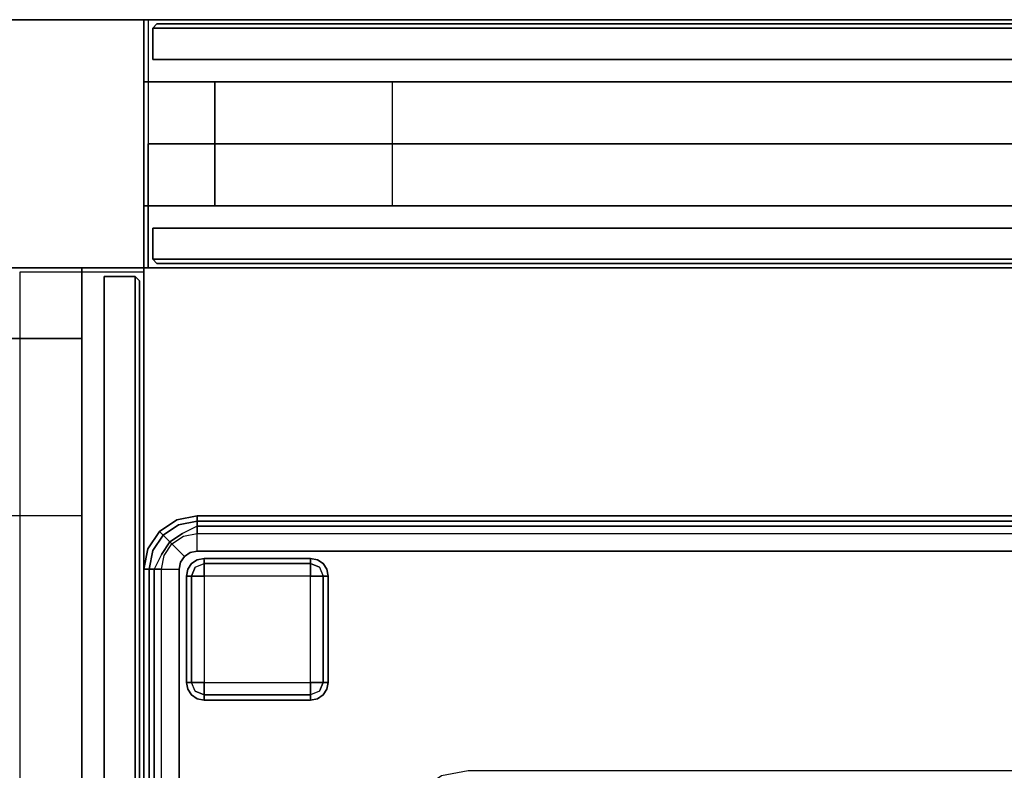
# Model space of a CAD drawing. Extents: x 0 to 277, y -6 to 218.
# Drawn here: x 181 to 195, y 201 to 212 of the extents above; entities that cross this region are included whole.
import ezdxf

# ---------------------------------------------------------------- set-up
doc = ezdxf.new("R2010")
doc.units = 0
doc.header["$LTSCALE"] = 30
doc.header["$MEASUREMENT"] = 0
for name, color, linetype in [('1', 4, 'CONTINUOUS'), ('AFUCH-3-BKFB', 5, 'CONTINUOUS'), ('AFUCH-3-FTWD', 15, 'CONTINUOUS'), ('AFUPC-3-CPPT', 4, 'CONTINUOUS'), ('AFUPC-3-TRPT', 4, 'CONTINUOUS'), ('AFUPN-3-CPPT', 4, 'CONTINUOUS'), ('AFUPN-3-PTBK', 19, 'CONTINUOUS'), ('AFUPN-3-RLBK', 19, 'CONTINUOUS'), ('AFUPN-3-RVBK', 19, 'CONTINUOUS'), ('AFUPN-3-RWPT', 4, 'CONTINUOUS'), ('AFUPN-3-TLFB1', 5, 'CONTINUOUS'), ('AFUPN-3-TLFB2', 5, 'CONTINUOUS')]:
    doc.layers.add(name, color=color, linetype=linetype)

# ---------------------------------------------------------------- blocks, each defined once
blk = doc.blocks.new('UH4864M0')
at = {"layer": 'AFUPN-3-CPPT'}
for points in [[(0, 0, 63.5), (0, 0, 64), (0, 3.5, 64), (0, 3.5, 63.5)], [(0, 0, 64), (48, 0, 64), (48, 3.5, 64), (0, 3.5, 64)], [(0, 3.5, 64), (48, 3.5, 64), (48, 3.5, 63.5), (0, 3.5, 63.5)], [(0, 3.5, 63.5), (48, 3.5, 63.5), (48, 0, 63.5), (0, 0, 63.5)]]:
    blk.add_3dface(points, dxfattribs=at)
at = {"layer": 'AFUPN-3-PTBK'}
for points in [[(1, 2.625), (0, 2.625), (0, 2.625, 63.5), (1, 2.625, 63.5)], [(0, 2.625), (0, 0.875), (0, 0.875, 63.5), (0, 2.625, 63.5)], [(1, 0.875), (1, 2.625), (1, 2.625, 63.5), (1, 0.875, 63.5)]]:
    blk.add_3dface(points, dxfattribs=at)
at = {"layer": 'AFUPN-3-RLBK'}
for points in [[(48, 2.625, 5.6), (0, 2.625, 5.6), (0, 2.625, 7.6), (48, 2.625, 7.6)], [(0, 2.625, 62.2), (48, 2.625, 62.2), (48, 2.625, 63.5), (0, 2.625, 63.5)], [(3.5, 0.875, 5.7), (44.5, 0.875, 5.7), (44.5, 2.625, 5.7), (3.5, 2.625, 5.7)], [(3.5, 0.875, 62.2), (44.5, 0.875, 62.2), (44.5, 2.625, 62.2), (3.5, 2.625, 62.2)]]:
    blk.add_3dface(points, dxfattribs=at)
at = {"layer": 'AFUPN-3-RVBK', "extrusion": (1.22465e-16, 1, 2.22045e-16)}
blk.add_line((7.05, 3.5, 3.181), (7.05, 3.5, 3.238), dxfattribs=at)
for centre, start, end in [((-7.085, 4.302, 3.5), 0, 90), ((-7.085, 2.322, 3.5), 270, 0)]:
    blk.add_arc(centre, 0.035, start, end, dxfattribs=at)
at = {"layer": 'AFUPN-3-RWPT'}
for points in [[(47.94, 3.5, 0.75), (0.06, 3.5, 0.75), (0.06, 3.5, 5.6), (47.94, 3.5, 5.6)], [(47.94, 3.5, 5.6), (0.06, 3.5, 5.6), (0.06, 1.75, 5.6), (47.94, 1.75, 5.6)]]:
    blk.add_3dface(points, dxfattribs=at)
at = {"layer": 'AFUPN-3-TLFB1'}
for points in [[(47.815, 3.44, 63.44), (0.185, 3.44, 63.44), (0.125, 3.38, 63.5), (47.875, 3.38, 63.5)], [(47.875, 3.38, 5.688), (0.125, 3.38, 5.688), (0.185, 3.44, 5.747), (47.815, 3.44, 5.747)], [(0.125, 3.38, 63.5), (0.125, 3.38, 5.688), (0.185, 3.44, 5.747), (0.185, 3.44, 63.44)], [(47.875, 3.38, 63.5), (0.125, 3.38, 63.5), (0.125, 2.94, 63.5), (47.875, 2.94, 63.5)], [(47.875, 3.38, 5.688), (47.875, 2.94, 5.688), (0.125, 2.94, 5.688), (0.125, 3.38, 5.688)], [(0.125, 3.38, 5.688), (0.125, 3.38, 63.5), (0.125, 2.94, 63.5), (0.125, 2.94, 5.688)], [(47.815, 3.44, 5.747), (0.185, 3.44, 5.747), (0.185, 3.44, 63.44), (47.815, 3.44, 63.44)]]:
    blk.add_3dface(points, dxfattribs=at)
blk = doc.blocks.new('UH4264M0')
at = {"layer": 'AFUPN-3-CPPT'}
for points in [[(0, 0, 63.5), (0, 0, 64), (0, 3.5, 64), (0, 3.5, 63.5)], [(0, 0, 64), (42, 0, 64), (42, 3.5, 64), (0, 3.5, 64)], [(0, 3.5, 64), (42, 3.5, 64), (42, 3.5, 63.5), (0, 3.5, 63.5)], [(0, 3.5, 63.5), (42, 3.5, 63.5), (42, 0, 63.5), (0, 0, 63.5)], [(0, 0, 63.5), (42, 0, 63.5), (42, 0, 64), (0, 0, 64)]]:
    blk.add_3dface(points, dxfattribs=at)
at = {"layer": 'AFUPN-3-PTBK'}
for points in [[(1, 2.625), (0, 2.625), (0, 2.625, 63.5), (1, 2.625, 63.5)], [(0, 2.625), (0, 0.875), (0, 0.875, 63.5), (0, 2.625, 63.5)], [(1, 0.875), (1, 2.625), (1, 2.625, 63.5), (1, 0.875, 63.5)], [(0, 0.875), (1, 0.875), (1, 0.875, 63.5), (0, 0.875, 63.5)]]:
    blk.add_3dface(points, dxfattribs=at)
at = {"layer": 'AFUPN-3-RLBK'}
for points in [[(42, 2.625, 5.6), (0, 2.625, 5.6), (0, 2.625, 7.6), (42, 2.625, 7.6)], [(0, 2.625, 62.2), (42, 2.625, 62.2), (42, 2.625, 63.5), (0, 2.625, 63.5)], [(3.5, 0.875, 5.7), (38.5, 0.875, 5.7), (38.5, 2.625, 5.7), (3.5, 2.625, 5.7)], [(3.5, 0.875, 62.2), (38.5, 0.875, 62.2), (38.5, 2.625, 62.2), (3.5, 2.625, 62.2)], [(0, 0.875, 5.6), (42, 0.875, 5.6), (42, 0.875, 7.6), (0, 0.875, 7.6)], [(0, 0.875, 62.2), (42, 0.875, 62.2), (42, 0.875, 63.5), (0, 0.875, 63.5)]]:
    blk.add_3dface(points, dxfattribs=at)
at = {"layer": 'AFUPN-3-RVBK', "extrusion": (1.22465e-16, 1, 2.22045e-16)}
blk.add_line((7.05, 3.5, 3.181), (7.05, 3.5, 3.238), dxfattribs=at)
at = {"layer": 'AFUPN-3-RVBK'}
for p, q in [((9.137, 3.5, 2.375), (9.037, 3.5, 2.375)), ((9.137, 3.5, 4.25), (9.037, 3.5, 4.25)), ((8.812, 0, 2.375), (8.912, 0, 2.375)), ((8.812, 0, 4.25), (8.912, 0, 4.25))]:
    blk.add_line(p, q, dxfattribs=at)
at = {"layer": 'AFUPN-3-RVBK', "extrusion": (0, -1, 2.22045e-16)}
blk.add_line((7.05, 0, 3.181), (7.05, 0, 3.238), dxfattribs=at)
at = {"layer": 'AFUPN-3-RVBK', "extrusion": (1.22465e-16, 1, 2.22045e-16)}
for centre, start, end in [((-7.085, 4.302, 3.5), 0, 90), ((-7.085, 2.322, 3.5), 270, 0), ((-7.615, 4.302, 3.5), 90, 180), ((-7.615, 2.322, 3.5), 180, 270), ((-10.585, 4.302, 3.5), 0, 90), ((-10.585, 2.322, 3.5), 270, 0), ((-11.115, 4.302, 3.5), 90, 180), ((-11.115, 2.322, 3.5), 180, 270)]:
    blk.add_arc(centre, 0.035, start, end, dxfattribs=at)
at = {"layer": 'AFUPN-3-RVBK', "extrusion": (0, -1, 2.22045e-16)}
for centre, start, end in [((7.085, 4.302, 0), 90, 180), ((7.085, 2.322, 0), 180, 270), ((7.615, 4.302, 0), 0, 90), ((7.615, 2.322, 0), 270, 0), ((10.585, 4.302, 0), 90, 180), ((10.585, 2.322, 0), 180, 270), ((11.115, 4.302, 0), 0, 90), ((11.115, 2.322, 0), 270, 0)]:
    blk.add_arc(centre, 0.035, start, end, dxfattribs=at)
at = {"layer": 'AFUPN-3-RWPT'}
for points in [[(41.94, 3.5, 0.75), (0.06, 3.5, 0.75), (0.06, 3.5, 5.6), (41.94, 3.5, 5.6)], [(41.94, 3.5, 5.6), (0.06, 3.5, 5.6), (0.06, 1.75, 5.6), (41.94, 1.75, 5.6)], [(0.06, 0, 5.6), (41.94, 0, 5.6), (41.94, 1.75, 5.6), (0.06, 1.75, 5.6)], [(0.06, 0, 0.75), (0.06, 0, 5.6), (0.06, 1.75, 5.6), (0.06, 1.75, 0.75)], [(0.06, 0, 0.75), (41.94, 0, 0.75), (41.94, 0, 5.6), (0.06, 0, 5.6)]]:
    blk.add_3dface(points, dxfattribs=at)
at = {"layer": 'AFUPN-3-TLFB1'}
for points in [[(41.815, 3.44, 63.44), (0.185, 3.44, 63.44), (0.125, 3.38, 63.5), (41.875, 3.38, 63.5)], [(41.875, 3.38, 5.688), (0.125, 3.38, 5.688), (0.185, 3.44, 5.747), (41.815, 3.44, 5.747)], [(0.125, 3.38, 63.5), (0.125, 3.38, 5.688), (0.185, 3.44, 5.747), (0.185, 3.44, 63.44)], [(41.875, 3.38, 63.5), (0.125, 3.38, 63.5), (0.125, 2.94, 63.5), (41.875, 2.94, 63.5)], [(41.875, 3.38, 5.688), (41.875, 2.94, 5.688), (0.125, 2.94, 5.688), (0.125, 3.38, 5.688)], [(0.125, 3.38, 5.688), (0.125, 3.38, 63.5), (0.125, 2.94, 63.5), (0.125, 2.94, 5.688)], [(41.815, 3.44, 5.747), (0.185, 3.44, 5.747), (0.185, 3.44, 63.44), (41.815, 3.44, 63.44)]]:
    blk.add_3dface(points, dxfattribs=at)
at = {"layer": 'AFUPN-3-TLFB2'}
for points in [[(0.125, 0.12, 63.5), (41.875, 0.12, 63.5), (41.875, 0.56, 63.5), (0.125, 0.56, 63.5)], [(0.125, 0.12, 5.688), (0.125, 0.12, 63.5), (0.125, 0.56, 63.5), (0.125, 0.56, 5.688)], [(0.125, 0.12, 5.688), (0.125, 0.56, 5.688), (41.875, 0.56, 5.688), (41.875, 0.12, 5.688)], [(0.185, 0.06, 63.44), (41.815, 0.06, 63.44), (41.875, 0.12, 63.5), (0.125, 0.12, 63.5)], [(0.125, 0.12, 5.688), (0.185, 0.06, 5.747), (0.185, 0.06, 63.44), (0.125, 0.12, 63.5)], [(0.125, 0.12, 5.688), (41.875, 0.12, 5.688), (41.815, 0.06, 5.747), (0.185, 0.06, 5.747)], [(0.185, 0.06, 5.747), (41.815, 0.06, 5.747), (41.815, 0.06, 63.44), (0.185, 0.06, 63.44)]]:
    blk.add_3dface(points, dxfattribs=at)
blk = doc.blocks.new('UCP64')
at = {"layer": 'AFUPC-3-CPPT'}
for points in [[(3.5, 3.5, 64), (3.5, 3.5, 63.5), (0, 3.5, 63.5), (0, 3.5, 64)], [(0, 3.5, 63.5), (0, 3.5, 64), (0, 0, 64), (0, 0, 63.5)], [(0, 0, 64), (3.5, 0, 64), (3.5, 3.5, 64), (0, 3.5, 64)], [(3.5, 0, 63.5), (3.5, 0, 64), (3.5, 3.5, 64), (3.5, 3.5, 63.5)], [(0, 0, 64), (0, 0, 63.5), (3.5, 0, 63.5), (3.5, 0, 64)]]:
    blk.add_3dface(points, dxfattribs=at)
at = {"layer": 'AFUPC-3-TRPT'}
for points in [[(3.5, 3.5, 63.5), (3.5, 3.5, 0.75), (0, 3.5, 0.75), (0, 3.5, 63.5)], [(0, 3.5, 0.75), (0, 3.5, 63.5), (0, 0, 63.5), (0, 0, 0.75)], [(3.5, 0, 0.75), (3.5, 0, 63.5), (3.5, 3.5, 63.5), (3.5, 3.5, 0.75)], [(0, 0, 63.5), (0, 0, 0.75), (3.5, 0, 0.75), (3.5, 0, 63.5)]]:
    blk.add_3dface(points, dxfattribs=at)
blk = doc.blocks.new('KMPCRNRFW')
at = {"layer": 'AFUCH-3-BKFB'}
for points, invisible_edges in [([(25.25, -0.019, 2.154), (25.25, 0, 2.25), (0.75, 0, 2.25), (0.75, -0.019, 2.154)], 8), ([(25.25, 0, 31.5), (25.25, -0.038, 31.691), (0.75, -0.038, 31.691), (0.75, 0, 31.5)], 2), ([(25.25, -0.073, 2.073), (25.25, -0.019, 2.154), (0.75, -0.019, 2.154), (0.75, -0.073, 2.073)], 2), ([(25.25, -0.038, 31.691), (25.25, -0.146, 31.854), (0.75, -0.146, 31.854), (0.75, -0.038, 31.691)], 8), ([(25.25, -0.154, 2.019), (25.25, -0.073, 2.073), (0.75, -0.073, 2.073), (0.75, -0.154, 2.019)], 8), ([(25.53, -0.075, 2.154), (25.537, -0.057, 2.25), (25.25, 0, 2.25), (25.25, -0.019, 2.154)], 9), ([(25.537, -0.057, 2.25), (25.537, -0.057, 31.5), (25.25, 0, 31.5), (25.25, 0, 2.25)], 1), ([(25.537, -0.057, 31.5), (25.534, -0.065, 31.595), (25.25, 0, 31.5)], 3), ([(25.25, 0, 31.5), (25.25, -0.038, 31.691), (25.534, -0.065, 31.595)], 14), ([(25.509, -0.125, 2.073), (25.53, -0.075, 2.154), (25.25, -0.019, 2.154), (25.25, -0.073, 2.073)], 3), ([(25.534, -0.065, 31.595), (25.507, -0.13, 31.77), (25.25, -0.038, 31.691)], 11), ([(25.25, -0.038, 31.691), (25.25, -0.146, 31.854), (25.507, -0.13, 31.77)], 14), ([(25.478, -0.2, 2.019), (25.509, -0.125, 2.073), (25.25, -0.073, 2.073), (25.25, -0.154, 2.019)], 9), ([(25.507, -0.13, 31.77), (25.457, -0.251, 31.907), (25.25, -0.146, 31.854)], 9), ([(25.724, -0.276, 31.77), (25.632, -0.368, 31.907), (25.457, -0.251, 31.907), (25.507, -0.13, 31.77)], 12), ([(25.671, -0.329, 2.019), (25.729, -0.271, 2.073), (25.509, -0.125, 2.073), (25.478, -0.2, 2.019)], 12), ([(25.774, -0.226, 31.595), (25.724, -0.276, 31.77), (25.507, -0.13, 31.77), (25.534, -0.065, 31.595)], 14), ([(25.729, -0.271, 2.073), (25.767, -0.233, 2.154), (25.53, -0.075, 2.154), (25.509, -0.125, 2.073)], 6), ([(25.767, -0.233, 2.154), (25.78, -0.22, 2.25), (25.537, -0.057, 2.25), (25.53, -0.075, 2.154)], 12), ([(25.78, -0.22, 31.5), (25.774, -0.226, 31.595), (25.534, -0.065, 31.595), (25.537, -0.057, 31.5)], 6), ([(25.78, -0.22, 2.25), (25.78, -0.22, 31.5), (25.537, -0.057, 31.5), (25.537, -0.057, 2.25)], 4), ([(25.25, -0.146, 31.854), (25.25, -0.309, 31.962), (0.75, -0.309, 31.962), (0.75, -0.146, 31.854)], 2), ([(25.25, -0.25, 2), (25.25, -0.154, 2.019), (0.75, -0.154, 2.019), (0.75, -0.25, 2)], 2), ([(25.25, -0.146, 31.854), (25.25, -0.309, 31.962), (25.457, -0.251, 31.907)], 2), ([(25.441, -0.288, 2), (25.478, -0.2, 2.019), (25.25, -0.154, 2.019), (25.25, -0.25, 2)], 3), ([(25.457, -0.251, 31.907), (25.391, -0.41, 31.986), (25.25, -0.309, 31.962)], 11), ([(25.632, -0.368, 31.907), (25.51, -0.49, 31.986), (25.391, -0.41, 31.986), (25.457, -0.251, 31.907)], 6), ([(25.604, -0.396, 2), (25.671, -0.329, 2.019), (25.478, -0.2, 2.019), (25.441, -0.288, 2)], 6), ([(25.87, -0.493, 31.77), (25.749, -0.543, 31.907), (25.632, -0.368, 31.907), (25.724, -0.276, 31.77)], 9), ([(25.8, -0.522, 2.019), (25.875, -0.491, 2.073), (25.729, -0.271, 2.073), (25.671, -0.329, 2.019)], 9), ([(25.935, -0.466, 31.595), (25.87, -0.493, 31.77), (25.724, -0.276, 31.77), (25.774, -0.226, 31.595)], 11), ([(25.875, -0.491, 2.073), (25.925, -0.47, 2.154), (25.767, -0.233, 2.154), (25.729, -0.271, 2.073)], 3), ([(25.925, -0.47, 2.154), (25.943, -0.463, 2.25), (25.78, -0.22, 2.25), (25.767, -0.233, 2.154)], 9), ([(25.943, -0.463, 31.5), (25.935, -0.466, 31.595), (25.774, -0.226, 31.595), (25.78, -0.22, 31.5)], 3), ([(25.943, -0.463, 2.25), (25.943, -0.463, 31.5), (25.78, -0.22, 31.5), (25.78, -0.22, 2.25)], 1), ([(25.25, -0.309, 31.962), (25.25, -0.5, 32), (0.75, -0.5, 32), (0.75, -0.309, 31.962)], 8), ([(25.25, -0.309, 31.962), (25.25, -0.5, 32), (25.391, -0.41, 31.986)], 14), ([(25.391, -0.41, 31.986), (25.346, -0.519, 32), (25.25, -0.5, 32)], 9), ([(25.51, -0.49, 31.986), (25.427, -0.573, 32), (25.346, -0.519, 32), (25.391, -0.41, 31.986)], 12), ([(25.749, -0.543, 31.907), (25.59, -0.609, 31.986), (25.51, -0.49, 31.986), (25.632, -0.368, 31.907)], 3), ([(25.712, -0.559, 2), (25.8, -0.522, 2.019), (25.671, -0.329, 2.019), (25.604, -0.396, 2)], 3), ([(25.25, -0.5, 32), (21.427, -3.595, 32), (0.5, -3.595, 32), (0.75, -0.5, 32)], 5), ([(25.346, -0.519, 32), (21.804, -3.669, 32), (21.427, -3.595, 32), (25.25, -0.5, 32)], 5), ([(25.427, -0.573, 32), (22.121, -3.879, 32), (21.804, -3.669, 32), (25.346, -0.519, 32)], 5), ([(25.59, -0.609, 31.986), (25.481, -0.654, 32), (25.427, -0.573, 32), (25.51, -0.49, 31.986)], 9), ([(25.691, -0.75, 31.962), (25.691, -0.75, 31.962), (25.59, -0.609, 31.986), (25.749, -0.543, 31.907)], 14), ([(25.749, -0.543, 31.907), (25.749, -0.543, 31.907), (25.691, -0.75, 31.962), (25.854, -0.75, 31.854)], 2), ([(25.75, -0.75, 2), (25.846, -0.75, 2.019), (25.8, -0.522, 2.019), (25.712, -0.559, 2)], 6), ([(25.854, -0.75, 31.854), (25.854, -0.75, 31.854), (25.749, -0.543, 31.907), (25.87, -0.493, 31.77)], 12), ([(25.846, -0.75, 2.019), (25.927, -0.75, 2.073), (25.875, -0.491, 2.073), (25.8, -0.522, 2.019)], 12), ([(25.87, -0.493, 31.77), (25.87, -0.493, 31.77), (25.854, -0.75, 31.854), (25.962, -0.75, 31.691)], 11), ([(25.962, -0.75, 31.691), (25.962, -0.75, 31.691), (25.87, -0.493, 31.77), (25.935, -0.466, 31.595)], 14), ([(25.927, -0.75, 2.073), (25.981, -0.75, 2.154), (25.925, -0.47, 2.154), (25.875, -0.491, 2.073)], 6), ([(25.981, -0.75, 2.154), (26, -0.75, 2.25), (25.943, -0.463, 2.25), (25.925, -0.47, 2.154)], 12), ([(26, -0.75, 31.5), (26, -0.75, 31.5), (25.935, -0.466, 31.595), (25.943, -0.463, 31.5)], 6), ([(25.935, -0.466, 31.595), (25.935, -0.466, 31.595), (25.962, -0.75, 31.691), (26, -0.75, 31.5)], 11), ([(26, -0.75, 2.25), (26, -0.75, 31.5), (25.943, -0.463, 31.5), (25.943, -0.463, 2.25)], 4), ([(25.481, -0.654, 32), (22.331, -4.196, 32), (22.121, -3.879, 32), (25.427, -0.573, 32)], 5), ([(25.5, -0.75, 32), (22.405, -4.573, 32), (22.331, -4.196, 32), (25.481, -0.654, 32)], 5), ([(25.5, -0.75, 32), (25.5, -0.75, 32), (25.481, -0.654, 32), (25.59, -0.609, 31.986)], 12), ([(25.59, -0.609, 31.986), (25.59, -0.609, 31.986), (25.5, -0.75, 32), (25.691, -0.75, 31.962)], 11), ([(25.5, -25.25, 32), (22.405, -25.5, 32), (22.405, -4.573, 32), (25.5, -0.75, 32)], 5), ([(25.691, -25.25, 31.962), (25.5, -25.25, 32), (25.5, -0.75, 32), (25.691, -0.75, 31.962)], 8), ([(25.854, -25.25, 31.854), (25.691, -25.25, 31.962), (25.691, -0.75, 31.962), (25.854, -0.75, 31.854)], 2), ([(25.75, -25.25, 2), (25.846, -25.25, 2.019), (25.846, -0.75, 2.019), (25.75, -0.75, 2)], 2), ([(25.846, -25.25, 2.019), (25.927, -25.25, 2.073), (25.927, -0.75, 2.073), (25.846, -0.75, 2.019)], 8), ([(25.962, -25.25, 31.691), (25.854, -25.25, 31.854), (25.854, -0.75, 31.854), (25.962, -0.75, 31.691)], 8), ([(25.927, -25.25, 2.073), (25.981, -25.25, 2.154), (25.981, -0.75, 2.154), (25.927, -0.75, 2.073)], 2), ([(26, -25.25, 31.5), (25.962, -25.25, 31.691), (25.962, -0.75, 31.691), (26, -0.75, 31.5)], 2), ([(25.981, -25.25, 2.154), (26, -25.25, 2.25), (26, -0.75, 2.25), (25.981, -0.75, 2.154)], 8)]:
    blk.add_3dface(points, dxfattribs=dict(at, invisible_edges=invisible_edges))
for points in [[(25.25, 0, 2.25), (25.25, 0, 31.5), (0.75, 0, 31.5), (0.75, 0, 2.25)], [(26, -25.25, 2.25), (26, -25.25, 31.5), (26, -0.75, 31.5), (26, -0.75, 2.25)]]:
    blk.add_3dface(points, dxfattribs=at)
at = {"layer": 'AFUCH-3-FTWD'}
for points, invisible_edges in [([(23.473, -0.673, 2), (23.473, -0.673, 0.25), (23.419, -0.754, 0.25), (23.419, -0.754, 2)], 4), ([(23.419, -0.754, 0.25), (23.473, -0.673, 0.25), (23.45, -0.735, 0.154)], 14), ([(23.45, -0.735, 0.154), (23.535, -0.65, 0.154), (23.525, -0.725, 0.073)], 15), ([(23.45, -0.735, 0.154), (23.535, -0.65, 0.154), (23.473, -0.673, 0.25)], 15), ([(23.554, -0.619, 2), (23.554, -0.619, 0.25), (23.473, -0.673, 0.25), (23.473, -0.673, 2)], 1), ([(23.473, -0.673, 0.25), (23.554, -0.619, 0.25), (23.535, -0.65, 0.154)], 14), ([(23.535, -0.65, 0.154), (23.525, -0.725, 0.073), (23.65, -0.673, 0.073)], 13), ([(23.525, -0.725, 0.073), (23.65, -0.673, 0.073), (23.65, -0.754, 0.019)], 12), ([(23.535, -0.65, 0.154), (23.65, -0.619, 0.154), (23.65, -0.673, 0.073)], 13), ([(23.554, -0.619, 0.25), (23.535, -0.65, 0.154), (23.65, -0.619, 0.154)], 15), ([(23.65, -0.6, 2), (23.65, -0.6, 0.25), (23.554, -0.619, 0.25), (23.554, -0.619, 2)], 4), ([(23.65, -0.6, 0.25), (23.554, -0.619, 0.25), (23.65, -0.619, 0.154)], 6), ([(25.15, -0.6, 0.25), (25.15, -0.619, 0.154), (23.65, -0.619, 0.154), (23.65, -0.6, 0.25)], 2), ([(25.15, -0.619, 0.154), (25.15, -0.673, 0.073), (23.65, -0.673, 0.073), (23.65, -0.619, 0.154)], 8), ([(25.15, -0.673, 0.073), (25.15, -0.754, 0.019), (23.65, -0.754, 0.019), (23.65, -0.673, 0.073)], 2), ([(25.246, -0.619, 2), (25.246, -0.619, 0.25), (25.15, -0.6, 0.25), (25.15, -0.6, 2)], 1), ([(25.15, -0.6, 0.25), (25.246, -0.619, 0.25), (25.15, -0.619, 0.154)], 6), ([(25.15, -0.619, 0.154), (25.265, -0.65, 0.154), (25.15, -0.673, 0.073)], 7), ([(25.246, -0.619, 0.25), (25.265, -0.65, 0.154), (25.15, -0.619, 0.154)], 15), ([(25.265, -0.65, 0.154), (25.275, -0.725, 0.073), (25.15, -0.673, 0.073)], 13), ([(25.15, -0.673, 0.073), (25.275, -0.725, 0.073), (25.15, -0.754, 0.019)], 6), ([(25.327, -0.673, 2), (25.327, -0.673, 0.25), (25.246, -0.619, 0.25), (25.246, -0.619, 2)], 4), ([(25.246, -0.619, 0.25), (25.327, -0.673, 0.25), (25.265, -0.65, 0.154)], 14), ([(25.265, -0.65, 0.154), (25.35, -0.735, 0.154), (25.275, -0.725, 0.073)], 15), ([(25.265, -0.65, 0.154), (25.35, -0.735, 0.154), (25.327, -0.673, 0.25)], 15), ([(25.381, -0.754, 2), (25.381, -0.754, 0.25), (25.327, -0.673, 0.25), (25.327, -0.673, 2)], 1), ([(25.327, -0.673, 0.25), (25.381, -0.754, 0.25), (25.35, -0.735, 0.154)], 14), ([(23.419, -0.754, 2), (23.419, -0.754, 0.25), (23.4, -0.85, 0.25), (23.4, -0.85, 2)], 1), ([(23.4, -0.85, 0.25), (23.419, -0.754, 0.25), (23.419, -0.85, 0.154)], 6), ([(23.419, -0.85, 0.154), (23.45, -0.735, 0.154), (23.473, -0.85, 0.073)], 7), ([(23.419, -0.754, 0.25), (23.45, -0.735, 0.154), (23.419, -0.85, 0.154)], 15), ([(23.45, -0.735, 0.154), (23.525, -0.725, 0.073), (23.473, -0.85, 0.073)], 13), ([(23.473, -0.85, 0.073), (23.525, -0.725, 0.073), (23.554, -0.85, 0.019)], 6), ([(23.554, -0.85, 0.019), (23.65, -0.754, 0.019), (23.525, -0.725, 0.073)], 15), ([(23.554, -0.85, 0.019), (23.65, -0.754, 0.019), (23.65, -0.85)], 5), ([(25.15, -0.754, 0.019), (25.15, -0.85), (23.65, -0.85), (23.65, -0.754, 0.019)], 8), ([(25.15, -0.754, 0.019), (25.246, -0.85, 0.019), (25.275, -0.725, 0.073)], 15), ([(25.15, -0.754, 0.019), (25.246, -0.85, 0.019), (25.15, -0.85)], 5), ([(25.275, -0.725, 0.073), (25.327, -0.85, 0.073), (25.246, -0.85, 0.019)], 12), ([(25.35, -0.735, 0.154), (25.275, -0.725, 0.073), (25.327, -0.85, 0.073)], 13), ([(25.35, -0.735, 0.154), (25.381, -0.85, 0.154), (25.327, -0.85, 0.073)], 13), ([(25.381, -0.754, 0.25), (25.35, -0.735, 0.154), (25.381, -0.85, 0.154)], 15), ([(25.4, -0.85, 2), (25.4, -0.85, 0.25), (25.381, -0.754, 0.25), (25.381, -0.754, 2)], 4), ([(25.4, -0.85, 0.25), (25.381, -0.754, 0.25), (25.381, -0.85, 0.154)], 6), ([(23.4, -0.85, 0.25), (23.419, -0.85, 0.154), (23.419, -2.35, 0.154), (23.4, -2.35, 0.25)], 2), ([(23.419, -0.85, 0.154), (23.473, -0.85, 0.073), (23.473, -2.35, 0.073), (23.419, -2.35, 0.154)], 8), ([(23.473, -0.85, 0.073), (23.554, -0.85, 0.019), (23.554, -2.35, 0.019), (23.473, -2.35, 0.073)], 2), ([(23.554, -0.85, 0.019), (23.65, -0.85), (23.65, -2.35), (23.554, -2.35, 0.019)], 8), ([(25.246, -2.35, 0.019), (25.15, -2.35), (25.15, -0.85), (25.246, -0.85, 0.019)], 8), ([(25.327, -2.35, 0.073), (25.246, -2.35, 0.019), (25.246, -0.85, 0.019), (25.327, -0.85, 0.073)], 2), ([(25.381, -2.35, 0.154), (25.327, -2.35, 0.073), (25.327, -0.85, 0.073), (25.381, -0.85, 0.154)], 8), ([(25.4, -2.35, 0.25), (25.381, -2.35, 0.154), (25.381, -0.85, 0.154), (25.4, -0.85, 0.25)], 2), ([(23.4, -2.35, 2), (23.4, -2.35, 0.25), (23.419, -2.446, 0.25), (23.419, -2.446, 2)], 4), ([(23.4, -2.35, 0.25), (23.419, -2.446, 0.25), (23.419, -2.35, 0.154)], 6), ([(23.45, -2.465, 0.154), (23.419, -2.35, 0.154), (23.473, -2.35, 0.073)], 13), ([(23.419, -2.446, 0.25), (23.45, -2.465, 0.154), (23.419, -2.35, 0.154)], 15), ([(23.45, -2.465, 0.154), (23.525, -2.475, 0.073), (23.473, -2.35, 0.073)], 13), ([(23.525, -2.475, 0.073), (23.473, -2.35, 0.073), (23.554, -2.35, 0.019)], 12), ([(23.65, -2.446, 0.019), (23.554, -2.35, 0.019), (23.525, -2.475, 0.073)], 15), ([(23.65, -2.446, 0.019), (23.554, -2.35, 0.019), (23.65, -2.35)], 5), ([(23.65, -2.446, 0.019), (23.65, -2.35), (25.15, -2.35), (25.15, -2.446, 0.019)], 8), ([(25.246, -2.35, 0.019), (25.15, -2.446, 0.019), (25.15, -2.35)], 5), ([(25.246, -2.35, 0.019), (25.15, -2.446, 0.019), (25.275, -2.475, 0.073)], 15), ([(25.327, -2.35, 0.073), (25.275, -2.475, 0.073), (25.246, -2.35, 0.019)], 6), ([(25.35, -2.465, 0.154), (25.275, -2.475, 0.073), (25.327, -2.35, 0.073)], 13), ([(25.381, -2.35, 0.154), (25.35, -2.465, 0.154), (25.327, -2.35, 0.073)], 7), ([(25.381, -2.446, 0.25), (25.35, -2.465, 0.154), (25.381, -2.35, 0.154)], 15), ([(25.381, -2.446, 2), (25.381, -2.446, 0.25), (25.4, -2.35, 0.25), (25.4, -2.35, 2)], 1), ([(25.4, -2.35, 0.25), (25.381, -2.446, 0.25), (25.381, -2.35, 0.154)], 6), ([(23.419, -2.446, 2), (23.419, -2.446, 0.25), (23.473, -2.527, 0.25), (23.473, -2.527, 2)], 1), ([(23.473, -2.527, 0.25), (23.419, -2.446, 0.25), (23.45, -2.465, 0.154)], 14), ([(23.535, -2.55, 0.154), (23.45, -2.465, 0.154), (23.525, -2.475, 0.073)], 15), ([(23.535, -2.55, 0.154), (23.45, -2.465, 0.154), (23.473, -2.527, 0.25)], 15), ([(23.65, -2.527, 0.073), (23.525, -2.475, 0.073), (23.65, -2.446, 0.019)], 6), ([(23.535, -2.55, 0.154), (23.525, -2.475, 0.073), (23.65, -2.527, 0.073)], 13), ([(23.65, -2.527, 0.073), (23.65, -2.446, 0.019), (25.15, -2.446, 0.019), (25.15, -2.527, 0.073)], 2), ([(25.275, -2.475, 0.073), (25.15, -2.527, 0.073), (25.15, -2.446, 0.019)], 12), ([(25.265, -2.55, 0.154), (25.275, -2.475, 0.073), (25.15, -2.527, 0.073)], 13), ([(25.35, -2.465, 0.154), (25.265, -2.55, 0.154), (25.275, -2.475, 0.073)], 15), ([(25.35, -2.465, 0.154), (25.265, -2.55, 0.154), (25.327, -2.527, 0.25)], 15), ([(25.327, -2.527, 2), (25.327, -2.527, 0.25), (25.381, -2.446, 0.25), (25.381, -2.446, 2)], 4), ([(25.381, -2.446, 0.25), (25.327, -2.527, 0.25), (25.35, -2.465, 0.154)], 14), ([(23.473, -2.527, 2), (23.473, -2.527, 0.25), (23.554, -2.581, 0.25), (23.554, -2.581, 2)], 4), ([(23.554, -2.581, 0.25), (23.473, -2.527, 0.25), (23.535, -2.55, 0.154)], 14), ([(23.65, -2.581, 0.154), (23.535, -2.55, 0.154), (23.65, -2.527, 0.073)], 7), ([(23.554, -2.581, 0.25), (23.535, -2.55, 0.154), (23.65, -2.581, 0.154)], 15), ([(23.554, -2.581, 2), (23.554, -2.581, 0.25), (23.65, -2.6, 0.25), (23.65, -2.6, 2)], 1), ([(23.65, -2.6, 0.25), (23.554, -2.581, 0.25), (23.65, -2.581, 0.154)], 6), ([(23.65, -2.581, 0.154), (23.65, -2.527, 0.073), (25.15, -2.527, 0.073), (25.15, -2.581, 0.154)], 8), ([(23.65, -2.6, 0.25), (23.65, -2.581, 0.154), (25.15, -2.581, 0.154), (25.15, -2.6, 0.25)], 2), ([(25.265, -2.55, 0.154), (25.15, -2.581, 0.154), (25.15, -2.527, 0.073)], 13), ([(25.246, -2.581, 0.25), (25.265, -2.55, 0.154), (25.15, -2.581, 0.154)], 15), ([(25.15, -2.6, 2), (25.15, -2.6, 0.25), (25.246, -2.581, 0.25), (25.246, -2.581, 2)], 4), ([(25.15, -2.6, 0.25), (25.246, -2.581, 0.25), (25.15, -2.581, 0.154)], 6), ([(25.246, -2.581, 2), (25.246, -2.581, 0.25), (25.327, -2.527, 0.25), (25.327, -2.527, 2)], 1), ([(25.327, -2.527, 0.25), (25.246, -2.581, 0.25), (25.265, -2.55, 0.154)], 14)]:
    blk.add_3dface(points, dxfattribs=dict(at, invisible_edges=invisible_edges))
for points in [[(25.15, -0.6, 2), (25.15, -0.6, 0.25), (23.65, -0.6, 0.25), (23.65, -0.6, 2)], [(23.4, -0.85, 2), (23.4, -0.85, 0.25), (23.4, -2.35, 0.25), (23.4, -2.35, 2)], [(23.65, -0.85), (23.65, -2.35), (25.15, -2.35), (25.15, -0.85)], [(25.4, -2.35, 2), (25.4, -2.35, 0.25), (25.4, -0.85, 0.25), (25.4, -0.85, 2)], [(23.65, -2.6, 2), (23.65, -2.6, 0.25), (25.15, -2.6, 0.25), (25.15, -2.6, 2)]]:
    blk.add_3dface(points, dxfattribs=at)

msp = doc.modelspace()

# ---------------------------------------------------------------- block references
at = {"layer": '1'}
for name, p, rotation in [('UCP64', (183, 208.5), 89.9999999854749), ('UH4864M0', (179.5, 208.5), 270), ('KMPCRNRFW', (183, 179), 90)]:
    msp.add_blockref(name, p, dxfattribs=dict(at, rotation=rotation))
msp.add_blockref('UH4264M0', (183, 208.5), dxfattribs=at)

doc.saveas('drawing.dxf')
